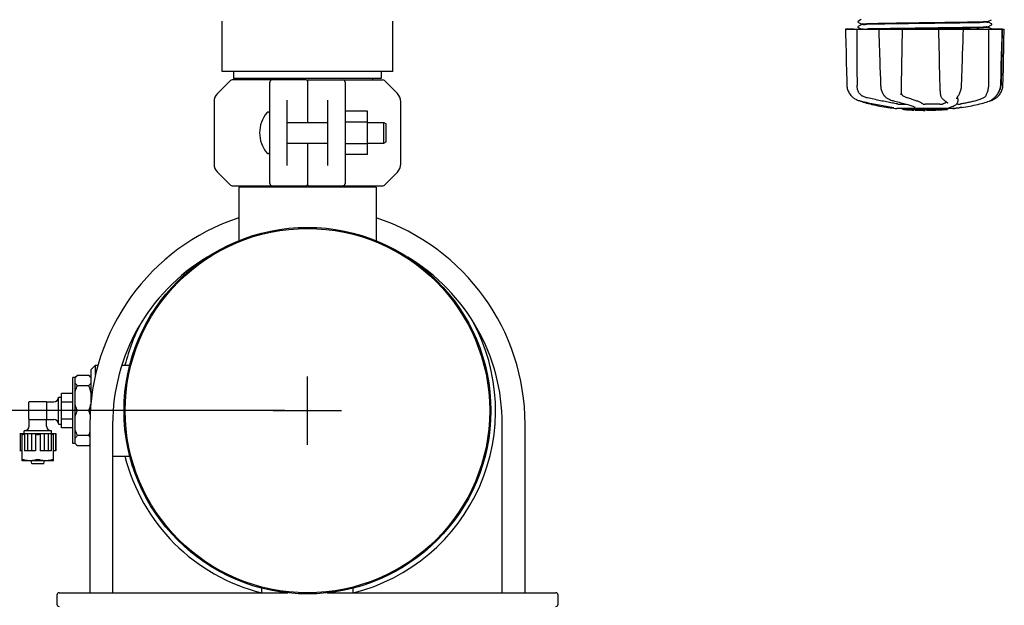
# Model space of a CAD drawing. Units: millimetres. Extents: x 8652 to 13030, y -174 to 5885.
# Drawn here: x 11573 to 12005, y 3857 to 4114 of the extents above; entities that cross this region are included whole.
import ezdxf

# ---------------------------------------------------------------- set-up
doc = ezdxf.new("R2010")
doc.units = ezdxf.units.MM
doc.layers.add('COTAS', color=7, linetype='Continuous')
doc.layers.add('EJES', color=7, linetype='Continuous')
doc.styles.add('ARIAL', font='arial.ttf')
doc.dimstyles.new('Diseño_PlanosFabricacion', dxfattribs={"dimtxt": 40, "dimasz": 45, "dimexe": 10, "dimexo": 10, "dimgap": 10, "dimtad": 1, "dimtih": 1, "dimtoh": 1, "dimdec": 0, "dimzin": 1, "dimdsep": 46, "dimtxsty": 'ARIAL', "dimcen": 15, "dimadec": 0, "dimazin": 0, "dimtp": 0.05, "dimtm": 0.05, "dimtfac": 1, "dimtdec": 0, "dimtofl": 0, "dimtmove": 0, "dimatfit": 3, "dimfxl": 0, "dimtolj": 1, "dimarcsym": 0})

# ---------------------------------------------------------------- blocks, each defined once
blk = doc.blocks.new('*D9')
at = {"layer": 'COTAS', "color": 0, "lineweight": -2}
for p, q in [((11485.82, 4218.69), (11257.68, 4218.69)), ((11267.68, 4173.69), (11267.68, 3968.54)), ((11267.68, 3695.69), (11267.68, 3907.69)), ((11629.32, 3650.69), (11257.68, 3650.69))]:
    blk.add_line(p, q, dxfattribs=at)
at = {"layer": 'COTAS', "color": 0}
for points in [[(11260.18, 4173.69), (11275.18, 4173.69), (11267.68, 4218.69)], [(11260.18, 3695.69), (11275.18, 3695.69), (11267.68, 3650.69)]]:
    blk.add_solid(points, dxfattribs=at)
at = {"layer": 'Defpoints', "color": 0}
for p in [(11495.82, 4218.69), (11267.68, 3650.69), (11639.32, 3650.69)]:
    blk.add_point(p, dxfattribs=at)
at = {"layer": 'COTAS', "color": 0, "insert": (11267.68, 3938.11), "char_height": 40, "attachment_point": 5, "style": 'ARIAL'}
blk.add_mtext('\\A1;568 mm', dxfattribs=at)
blk = doc.blocks.new('*D10')
at = {"layer": 'COTAS', "color": 0, "lineweight": -2}
for p, q in [((11689.32, 3942.69), (11444.23, 3942.69)), ((11454.23, 3897.69), (11454.23, 3826.61)), ((11454.23, 3695.69), (11454.23, 3765.77)), ((11629.32, 3650.69), (11444.23, 3650.69))]:
    blk.add_line(p, q, dxfattribs=at)
at = {"layer": 'COTAS', "color": 0}
for points in [[(11446.73, 3897.69), (11461.73, 3897.69), (11454.23, 3942.69)], [(11446.73, 3695.69), (11461.73, 3695.69), (11454.23, 3650.69)]]:
    blk.add_solid(points, dxfattribs=at)
at = {"layer": 'Defpoints', "color": 0}
for p in [(11699.32, 3942.69), (11454.23, 3650.69), (11639.32, 3650.69)]:
    blk.add_point(p, dxfattribs=at)
at = {"layer": 'COTAS', "color": 0, "insert": (11454.23, 3796.19), "char_height": 40, "attachment_point": 5, "style": 'ARIAL'}
blk.add_mtext('\\A1;292 mm', dxfattribs=at)

msp = doc.modelspace()

# ---------------------------------------------------------------- linework, layer by layer
at = {"color": 7, "linetype": 'Continuous'}
for p, q in [((11942.43, 4114.46), (11941.12, 4113.77)), ((11998.21, 4113.68), (11999.53, 4114.36)), ((11935.46, 4110.19), (12005.19, 4110.19)), ((11935.46, 4110.19), (11935.46, 4110.17)), ((11939.07, 4110.17), (11935.46, 4110.17)), ((11941.03, 4113.71), (11940.99, 4113.65)), ((11941.03, 4111.4), (11940.99, 4111.34)), ((11941.12, 4113.21), (11942.43, 4112.52)), ((11942.43, 4112.15), (11941.12, 4111.47)), ((11941.12, 4110.9), (11942.43, 4110.21)), ((11942.42, 4112.53), (11942.42, 4112.14)), ((11950.06, 4110.19), (11950.07, 4110.17)), ((11960.05, 4110.17), (11950.24, 4110.17)), ((11960.05, 4110.27), (11959.74, 4110.26)), ((11960.56, 4110.28), (11960.05, 4110.27)), ((11976.3, 4110.19), (11976.36, 4107.58)), ((11987.05, 4110.17), (11976.78, 4110.17)), ((11987.26, 4110.17), (11987.26, 4110.19)), ((11999.53, 4112.62), (11998.21, 4113.3)), ((11998.21, 4111.37), (11999.53, 4112.05)), ((11999.53, 4110.31), (11998.21, 4110.99)), ((11998.22, 4113.69), (11998.22, 4113.29)), ((11998.22, 4111.38), (11998.22, 4110.98)), ((12004.25, 4110.17), (11999.53, 4110.17)), ((11999.66, 4112.49), (11999.62, 4112.55)), ((11999.66, 4110.18), (11999.62, 4110.24)), ((12004.27, 4110.19), (12003.77, 4085.69)), ((12004.2, 4107.59), (12004.27, 4110.17)), ((12004.27, 4110.17), (12004.27, 4110.19)), ((12005.19, 4110.17), (12005.19, 4110.19)), ((11736.82, 4091.69), (11661.82, 4091.69)), ((11666.92, 4091.69), (11666.92, 4088.49)), ((11731.72, 4088.49), (11666.92, 4088.49)), ((11670.77, 4088.49), (11670.77, 4087.94)), ((11727.87, 4088.49), (11727.87, 4087.94)), ((11731.72, 4091.69), (11731.72, 4088.49)), ((12003.6, 4085.66), (12003.74, 4090.92)), ((11665.53, 4087.65), (11659.79, 4081.9)), ((11698.82, 4087.94), (11666.24, 4087.94)), ((11682.82, 4042.44), (11682.82, 4086.94)), ((11699.32, 4087.44), (11699.32, 4069.19)), ((11699.82, 4087.94), (11732.41, 4087.94)), ((11715.82, 4086.94), (11715.82, 4042.44)), ((11738.86, 4081.9), (11733.12, 4087.65)), ((11950.79, 4088.15), (11950.87, 4085.65)), ((11950.87, 4085.65), (11950.88, 4085.44)), ((11998.22, 4086.19), (11998.22, 4085.69)), ((12003.59, 4085.46), (12003.6, 4085.66)), ((11939.2, 4079.91), (11939.41, 4079.77)), ((11939.41, 4079.77), (11939.45, 4079.75)), ((11939.45, 4079.75), (11939.64, 4079.64)), ((11952.29, 4081.25), (11952.37, 4081.15)), ((11952.29, 4081.25), (11952.29, 4081.25)), ((11953.96, 4079.76), (11954.01, 4079.74)), ((11954.01, 4079.74), (11954.22, 4079.63)), ((11959.94, 4081.32), (11959.95, 4081.45)), ((11959.95, 4081.32), (11959.94, 4081.32)), ((11977.17, 4081.42), (11977.17, 4081.42)), ((11977.9, 4079.8), (11978, 4079.71)), ((11985.05, 4081.1), (11985.16, 4081.26)), ((12001.84, 4081.15), (12001.9, 4081.22)), ((12001.9, 4081.22), (12002.05, 4081.4)), ((11690.32, 4079.08), (11690.32, 4050.3)), ((11708.32, 4050.3), (11708.32, 4079.08)), ((11941.71, 4078.76), (11941.74, 4078.74)), ((11942.14, 4078.58), (11942.62, 4078.41)), ((11942.27, 4078.6), (11942.44, 4078.57)), ((11955.27, 4075.69), (11955.27, 4075.69)), ((11956.12, 4075.89), (11956.23, 4075.87)), ((11956.96, 4078.61), (11957.12, 4078.57)), ((11959.52, 4077.26), (11962.24, 4077.26)), ((11965.99, 4075.93), (11965.99, 4075.93)), ((11976.92, 4077.26), (11970.44, 4077.26)), ((11978, 4079.71), (11978.2, 4079.52)), ((11979.37, 4078.61), (11979.37, 4078.61)), ((11979.37, 4078.61), (11979.53, 4078.51)), ((11979.53, 4078.51), (11979.72, 4078.37)), ((11980.2, 4077.74), (11980.2, 4077.75)), ((11980.93, 4075.87), (11980.95, 4075.87)), ((11985.38, 4075.69), (11982.6, 4075.36)), ((11984.83, 4077.26), (11984.15, 4077.26)), ((11984.3, 4079.59), (11984.3, 4079.59)), ((11984.73, 4078.2), (11984.75, 4078.41)), ((11984.77, 4079.6), (11984.75, 4078.4)), ((11984.75, 4078.41), (11984.75, 4078.4)), ((11998.02, 4078.41), (11998.51, 4078.58)), ((11998.51, 4078.58), (11998.64, 4078.63)), ((11998.93, 4078.76), (11999.15, 4078.82)), ((11999.15, 4078.82), (11999.53, 4078.96)), ((11999.16, 4078.88), (11999.29, 4078.95)), ((11999.29, 4078.95), (11999.4, 4079.02)), ((11999.53, 4079.11), (11999.4, 4079.02)), ((11725.67, 4074.18), (11715.82, 4074.18)), ((11725.67, 4055.18), (11725.67, 4074.18)), ((11982.57, 4075.36), (11958.07, 4075.36)), ((11960.43, 4075.03), (11960.43, 4075.36)), ((11962.9, 4074.84), (11962.9, 4075.24)), ((11963.86, 4074.76), (11963.86, 4074.76)), ((11965.51, 4074.68), (11965.51, 4075.1)), ((11966.11, 4074.67), (11966.11, 4075.05)), ((11966.36, 4074.65), (11966.36, 4075.07)), ((11970.43, 4074.58), (11970.43, 4074.6)), ((11970.46, 4074.6), (11970.46, 4075)), ((11971.06, 4074.58), (11971.06, 4075)), ((11971.07, 4074.58), (11972.73, 4074.6)), ((11972.73, 4074.6), (11972.73, 4075.02)), ((11973.62, 4074.62), (11973.62, 4075.05)), ((11975.27, 4074.68), (11975.27, 4075.11)), ((11975.87, 4074.71), (11975.87, 4075.13)), ((11977.54, 4074.81), (11977.54, 4074.8)), ((11979.02, 4075.33), (11978.36, 4075.28)), ((11978.36, 4074.88), (11978.36, 4075.28)), ((11978.36, 4074.88), (11979.02, 4074.93)), ((11978.51, 4074.87), (11978.51, 4074.87)), ((11979.4, 4075.36), (11979.02, 4075.33)), ((11979.02, 4074.93), (11979.02, 4075.33)), ((11979.83, 4074.98), (11979.83, 4075.36)), ((11980.21, 4075.36), (11980.21, 4075)), ((11980.21, 4075), (11980.21, 4075)), ((11725.67, 4069.43), (11715.82, 4069.43)), ((11732.82, 4069.19), (11733.82, 4068.69)), ((11732.82, 4060.19), (11732.82, 4069.19)), ((11733.82, 4060.69), (11733.82, 4068.69)), ((11699.32, 4060.19), (11699.32, 4041.94)), ((11725.67, 4059.93), (11715.82, 4059.93)), ((11732.82, 4060.19), (11733.82, 4060.69)), ((11725.67, 4055.18), (11715.82, 4055.18)), ((11659.79, 4047.48), (11665.53, 4041.73)), ((11733.12, 4041.73), (11738.86, 4047.48)), ((11666.24, 4041.44), (11698.82, 4041.44)), ((11729.47, 4040.86), (11669.17, 4040.86)), ((11670.77, 4041.44), (11670.77, 4040.86)), ((11699.82, 4041.44), (11732.41, 4041.44)), ((11727.87, 4041.44), (11727.87, 4040.86)), ((11604.32, 3960.69), (11606.32, 3962.69)), ((11604.32, 3946.39), (11604.32, 3960.69)), ((11606.32, 3958.48), (11606.32, 3962.69)), ((11591.32, 3935.19), (11591.32, 3950.19)), ((11596.32, 3950.19), (11591.32, 3950.19)), ((11577.02, 3939.04), (11577.02, 3946.34)), ((11577.32, 3946.64), (11584.62, 3946.64)), ((11584.92, 3939.04), (11584.92, 3946.34)), ((11590.02, 3936.84), (11590.02, 3948.54)), ((11596.32, 3946.44), (11591.32, 3946.44)), ((11577.32, 3938.74), (11584.62, 3938.74)), ((11596.32, 3938.94), (11591.32, 3938.94)), ((11586.82, 3933.89), (11575.12, 3933.89)), ((11596.32, 3935.19), (11591.32, 3935.19)), ((11603.82, 3936.79), (11603.82, 3862.69)), ((11613.82, 3936.79), (11613.82, 3862.69)), ((11784.82, 3862.69), (11784.82, 3936.79)), ((11794.82, 3862.69), (11794.82, 3936.79)), ((11574.04, 3920.69), (11574.04, 3932.29)), ((11587.9, 3920.69), (11587.9, 3932.29)), ((11583.51, 3919.39), (11578.43, 3919.39)), ((11589.32, 3861.69), (11589.32, 3857.69)), ((11590.32, 3862.69), (11690.73, 3862.69)), ((11707.91, 3862.69), (11808.32, 3862.69)), ((11809.32, 3857.69), (11809.32, 3861.69))]:
    msp.add_line(p, q, dxfattribs=at)
for points in [[(11935.46, 4110.17), (11935.52, 4107.58), (11935.59, 4104.77), (11935.73, 4099.19)], [(11940.99, 4113.65), (11940.95, 4113.56), (11940.94, 4113.48), (11940.96, 4113.39), (11941, 4113.31), (11941.05, 4113.26)], [(11940.99, 4111.34), (11940.95, 4111.25), (11940.94, 4111.17), (11940.96, 4111.08), (11941, 4111), (11941.05, 4110.95)], [(11941.12, 4111.47), (11941.1, 4111.45), (11941.07, 4111.43), (11941.03, 4111.4)], [(11941.05, 4113.26), (11941.09, 4113.23), (11941.12, 4113.21)], [(11950.07, 4110.17), (11950.15, 4107.57), (11950.24, 4104.77), (11950.43, 4099.19)], [(11960.03, 4083.08), (11960.04, 4083.47), (11960.06, 4083.86), (11960.07, 4084.26), (11960.08, 4084.67), (11960.09, 4085.07), (11960.1, 4085.48), (11960.56, 4110.19)], [(11987.08, 4104.79), (11987.17, 4107.59), (11987.26, 4110.17)], [(11999.6, 4112.1), (11999.64, 4112.16), (11999.68, 4112.23), (11999.7, 4112.32), (11999.69, 4112.41), (11999.66, 4112.49)], [(12004.98, 4101.98), (12005.05, 4104.77), (12005.19, 4110.17)], [(11976.36, 4107.58), (11976.42, 4104.77), (11976.48, 4101.98), (11976.54, 4099.2), (11976.6, 4096.42), (11976.66, 4093.66), (11976.72, 4090.9), (11976.78, 4088.16), (11976.84, 4085.46)], [(12003.97, 4099.21), (12004.05, 4102), (12004.2, 4107.59)], [(11986.72, 4093.67), (11986.81, 4096.44), (11986.9, 4099.21), (11987.08, 4104.79)], [(12004.77, 4093.66), (12004.84, 4096.42), (12004.98, 4101.98)], [(11935.73, 4099.19), (11935.8, 4096.42), (11935.94, 4090.9)], [(11950.43, 4099.19), (11950.52, 4096.42), (11950.61, 4093.65), (11950.79, 4088.15)], [(12003.74, 4090.92), (12003.82, 4093.67), (12003.97, 4099.21)], [(11986.46, 4085.65), (11986.54, 4088.17), (11986.72, 4093.67)], [(12004.57, 4085.66), (12004.64, 4088.16), (12004.77, 4093.66)], [(11935.94, 4090.9), (11936.01, 4088.16), (11936.07, 4085.66)], [(11936.07, 4085.66), (11936.08, 4085.45), (11936.12, 4085.02), (11936.18, 4084.59), (11936.27, 4084.16), (11936.38, 4083.74), (11936.52, 4083.33), (11936.69, 4082.92), (11936.88, 4082.52), (11937.1, 4082.13), (11937.34, 4081.75), (11937.61, 4081.39), (11937.74, 4081.22)], [(11950.88, 4085.44), (11950.92, 4085.02), (11950.98, 4084.59), (11951.05, 4084.17), (11951.15, 4083.75), (11951.27, 4083.34), (11951.42, 4082.93), (11951.58, 4082.54), (11951.76, 4082.15), (11951.96, 4081.78), (11952.18, 4081.42), (11952.29, 4081.25)], [(11976.84, 4085.46), (11976.85, 4085.05), (11976.87, 4084.65), (11976.89, 4084.24), (11976.92, 4083.84), (11976.94, 4083.44), (11976.98, 4083.05), (11977.01, 4082.67), (11977.05, 4082.29), (11977.1, 4081.93), (11977.14, 4081.58), (11977.17, 4081.42)], [(11985.16, 4081.26), (11985.31, 4081.52), (11985.51, 4081.88), (11985.68, 4082.25), (11985.84, 4082.63), (11985.99, 4083.02), (11986.11, 4083.42), (11986.22, 4083.82), (11986.3, 4084.23), (11986.37, 4084.64), (11986.42, 4085.06), (11986.45, 4085.47), (11986.46, 4085.65)], [(12002.05, 4081.4), (12002.32, 4081.77), (12002.56, 4082.15), (12002.78, 4082.53), (12002.97, 4082.93), (12003.14, 4083.34), (12003.29, 4083.76), (12003.4, 4084.18), (12003.49, 4084.61), (12003.55, 4085.04), (12003.59, 4085.46)], [(12002.9, 4081.22), (12003.04, 4081.39), (12003.3, 4081.75), (12003.54, 4082.13), (12003.76, 4082.52), (12003.95, 4082.92), (12004.12, 4083.33), (12004.26, 4083.74), (12004.38, 4084.16), (12004.47, 4084.59), (12004.53, 4085.02), (12004.56, 4085.45), (12004.57, 4085.66)], [(11937.74, 4081.22), (11937.83, 4081.12), (11938.05, 4080.87), (11938.28, 4080.64), (11938.51, 4080.43), (11938.74, 4080.24), (11938.97, 4080.07), (11939.2, 4079.91)], [(11952.37, 4081.15), (11952.57, 4080.89), (11952.77, 4080.66), (11953, 4080.44), (11953.23, 4080.25), (11953.47, 4080.07), (11953.71, 4079.9), (11953.96, 4079.76)], [(11959.95, 4081.45), (11959.96, 4081.63), (11959.98, 4081.97), (11960, 4082.33), (11960.01, 4082.7), (11960.03, 4083.08)], [(11977.17, 4081.42), (11977.19, 4081.28), (11977.25, 4081.01), (11977.32, 4080.76), (11977.41, 4080.53), (11977.5, 4080.33), (11977.62, 4080.14), (11977.74, 4079.98), (11977.88, 4079.82), (11977.9, 4079.8)], [(11984.3, 4079.59), (11984.31, 4079.63), (11984.32, 4079.68), (11984.33, 4079.75), (11984.36, 4079.83), (11984.39, 4079.92), (11984.43, 4080.02), (11984.49, 4080.12), (11984.55, 4080.24), (11984.61, 4080.37), (11984.69, 4080.5), (11984.77, 4080.64), (11984.86, 4080.79), (11984.95, 4080.94), (11985.05, 4081.1)], [(11999.53, 4079.11), (11999.68, 4079.21), (11999.84, 4079.32), (12000.01, 4079.44), (12000.19, 4079.58), (12000.38, 4079.72), (12000.57, 4079.89), (12000.78, 4080.06), (12000.98, 4080.25), (12001.19, 4080.46), (12001.41, 4080.67), (12001.62, 4080.9), (12001.84, 4081.15)], [(11999.53, 4078.96), (11999.91, 4079.1), (12000.28, 4079.27), (12000.65, 4079.44), (12001.01, 4079.64), (12001.19, 4079.75)], [(12001.19, 4079.75), (12001.23, 4079.77), (12001.45, 4079.91), (12001.67, 4080.07), (12001.9, 4080.24), (12002.13, 4080.43), (12002.36, 4080.64), (12002.59, 4080.87), (12002.82, 4081.12), (12002.9, 4081.22)], [(11939.64, 4079.64), (11940, 4079.44), (11940.36, 4079.27), (11940.74, 4079.1), (11941.11, 4078.96), (11941.5, 4078.82), (11941.88, 4078.71), (11942.27, 4078.6)], [(11941.74, 4078.74), (11941.87, 4078.68), (11942, 4078.63), (11942.14, 4078.58)], [(11942.44, 4078.57), (11943.01, 4078.44), (11943.79, 4078.27), (11944.58, 4078.1), (11945.38, 4077.93), (11946.18, 4077.76), (11946.99, 4077.59), (11947.8, 4077.43), (11948.61, 4077.27), (11949.42, 4077.11), (11950.23, 4076.95), (11951.03, 4076.8), (11951.82, 4076.65), (11952.61, 4076.5), (11953.38, 4076.36), (11954.14, 4076.23), (11954.88, 4076.1), (11955.61, 4075.97), (11956.12, 4075.89)], [(11942.62, 4078.41), (11943.28, 4078.19), (11943.98, 4077.98), (11944.7, 4077.77), (11945.46, 4077.57), (11946.25, 4077.37), (11947.07, 4077.17), (11947.91, 4076.98), (11948.78, 4076.8), (11949.66, 4076.62), (11950.56, 4076.45), (11951.48, 4076.28), (11952.42, 4076.13), (11953.36, 4075.98), (11954.1, 4075.86)], [(11954.22, 4079.63), (11954.61, 4079.44), (11955.01, 4079.26), (11955.4, 4079.1), (11955.8, 4078.95), (11956.19, 4078.82), (11956.57, 4078.71), (11956.96, 4078.61)], [(11956.23, 4075.87), (11956.33, 4075.85), (11956.37, 4075.84)], [(11956.37, 4075.84), (11956.42, 4075.84), (11956.46, 4075.83), (11956.5, 4075.82)], [(11956.5, 4075.82), (11956.53, 4075.81), (11956.56, 4075.81), (11956.59, 4075.8), (11956.62, 4075.79), (11956.64, 4075.79), (11956.67, 4075.78), (11956.68, 4075.78), (11956.7, 4075.77), (11956.71, 4075.77), (11956.72, 4075.77), (11956.72, 4075.77)], [(11957.12, 4078.57), (11957.67, 4078.44), (11958.39, 4078.27), (11959.09, 4078.09), (11959.78, 4077.92), (11960.43, 4077.75), (11961.06, 4077.58), (11961.67, 4077.42), (11962.24, 4077.26), (11962.78, 4077.1), (11963.29, 4076.94), (11963.77, 4076.79), (11964.21, 4076.64), (11964.61, 4076.5), (11964.97, 4076.37), (11965.3, 4076.24), (11965.59, 4076.12), (11965.84, 4076), (11965.99, 4075.93)], [(11978.2, 4079.52), (11978.4, 4079.34), (11978.59, 4079.18), (11978.77, 4079.03), (11978.95, 4078.9), (11979.13, 4078.77), (11979.29, 4078.66), (11979.37, 4078.61)], [(11979.72, 4078.37), (11979.88, 4078.24), (11980, 4078.12), (11980.1, 4078.01), (11980.16, 4077.9), (11980.19, 4077.81), (11980.2, 4077.74)], [(11980.82, 4075.83), (11980.81, 4075.83), (11980.82, 4075.83), (11980.82, 4075.83), (11980.83, 4075.84), (11980.84, 4075.84), (11980.86, 4075.85), (11980.88, 4075.85), (11980.91, 4075.86), (11980.93, 4075.87)], [(11980.94, 4075.87), (11981.35, 4075.98), (11981.86, 4076.13), (11982.34, 4076.29), (11982.79, 4076.46), (11983.21, 4076.65), (11983.58, 4076.85), (11983.89, 4077.05), (11984.16, 4077.26), (11984.37, 4077.48), (11984.54, 4077.71), (11984.66, 4077.95), (11984.73, 4078.2)], [(11986.54, 4075.86), (11987.29, 4075.98), (11988.23, 4076.13), (11989.16, 4076.28), (11990.08, 4076.45), (11990.98, 4076.62), (11991.87, 4076.8), (11992.73, 4076.98), (11993.57, 4077.17), (11994.39, 4077.37), (11995.18, 4077.57), (11995.94, 4077.77), (11996.67, 4077.98), (11997.36, 4078.19), (11998.02, 4078.41)], [(11998.64, 4078.63), (11998.77, 4078.68), (11998.91, 4078.74), (11999.03, 4078.81), (11999.16, 4078.88)]]:
    msp.add_lwpolyline(points, dxfattribs=at)
msp.add_circle((11699.32, 3942.69), 80.5, dxfattribs=at)
for centre, radius, start, end in [((11666.24, 4086.94), 1, 89.9976, 134.9983), ((11683.82, 4086.94), 1, 90, 180), ((11698.82, 4087.44), 0.5, 0.0002, 90), ((11699.82, 4087.44), 0.5, 90, 179.9997), ((11714.82, 4086.94), 1, 0.002, 90), ((11732.41, 4086.94), 1, 45.0017, 90.0024), ((11997.77, 4085.81), 6, 325.1814, 358.8309), ((11663.32, 4078.37), 5, 135, 180), ((11735.32, 4078.37), 5, 0, 45), ((12006.71, 4089.64), 24.04, 202.9143, 203.5904), ((11970.32, 4188.02), 113.33, 262.3651, 263.7779), ((11970.32, 4188.02), 113.33, 276.2221, 277.6349), ((11682.07, 4073.06), 0.75, 360, 140.5584), ((11963.59, 4100.48), 25.65, 262.939, 265.6041), ((11970.32, 4188.32), 113.75, 265.6089, 266.4971), ((11963.57, 4100.59), 25.35, 265.5889, 268.4869), ((11963.57, 4100.27), 25.44, 265.6045, 268.4922), ((11970.32, 4188.32), 113.32, 266.2444, 267.5644), ((11970.32, 4188.32), 113.73, 266.2576, 267.5729), ((11964.55, 4093.99), 19.24, 266.4968, 267.2341), ((11964.55, 4093.97), 19.22, 267.234, 267.9583), ((11970.32, 4188.32), 113.75, 266.622, 266.7443), ((11970.32, 4188.32), 113.75, 266.7443, 267.5681), ((11968.07, 4102.09), 27.48, 265.8932, 266.4286), ((11970.32, 4188.32), 113.32, 267.9973, 270.0707), ((11970.32, 4188.32), 113.73, 268.0044, 270.0705), ((11970.32, 4188.32), 113.75, 268.0048, 268.7922), ((11968.07, 4101.99), 27.38, 267.3127, 268.5015), ((11968.07, 4101.96), 27.35, 268.5015, 269.6991), ((11970.32, 4188.32), 113.75, 268.7922, 269.4368), ((11969.45, 4099.11), 24.53, 269.4343, 270.4323), ((11969.45, 4099.13), 24.55, 270.4325, 272.2731), ((11970.32, 4188.32), 113.75, 269.6554, 270.0523), ((11970.32, 4188.32), 113.32, 270.3741, 271.2173), ((11970.32, 4188.32), 113.73, 270.3728, 271.2131), ((11974.38, 4020.39), 54.24, 91.3393, 91.7153), ((11970.32, 4188.32), 113.75, 271.4062, 271.4683), ((11970.32, 4188.32), 113.32, 271.668, 272.5009), ((11970.32, 4188.32), 113.73, 271.6621, 272.4921), ((11970.32, 4188.32), 113.75, 271.666, 272.4959), ((11970.32, 4188.32), 113.32, 272.8046, 274.0676), ((11970.32, 4188.32), 113.73, 272.7948, 274.0533), ((11970.32, 4188.32), 113.75, 272.7987, 273.6402), ((11970.32, 4188.32), 113.75, 273.6374, 273.8385), ((11970.32, 4188.32), 113.75, 273.6374, 273.8385), ((11983.77, 3987.51), 87.51, 93.5826, 93.8205), ((11970.32, 4188.32), 113.75, 274.1285, 274.9859), ((11995.19, 3834.41), 241.06, 93.6535, 93.8471), ((11682.07, 4056.32), 0.75, 219.4416, 0), ((11663.32, 4051.01), 5, 180, 225), ((11735.32, 4051.01), 5, 315, 0), ((11666.24, 4042.44), 1, 225.0017, 270.0024), ((11683.82, 4042.44), 1, 180.002, 270), ((11698.82, 4041.94), 0.5, 270, 359.9997), ((11699.82, 4041.94), 0.5, 180.0002, 270), ((11714.82, 4042.44), 1, 270, 0), ((11732.41, 4042.44), 1, 269.9976, 314.9983), ((11699.32, 3936.79), 95.5, 108.4083, 180), ((11699.32, 3936.79), 95.5, 0, 71.5917), ((11699.32, 3936.79), 85.5, 120.9739, 180), ((11699.32, 3936.79), 85.5, 0, 59.0261), ((11577.32, 3946.34), 0.3, 90, 180), ((11584.62, 3946.34), 0.3, 0, 90), ((11588.02, 3948.54), 2, 270, 0), ((11590.12, 3948.54), 0.1, 90, 180), ((11591.22, 3948.54), 0.1, 360, 90), ((11577.32, 3939.04), 0.3, 180, 270), ((11584.62, 3939.04), 0.3, 270, 0), ((11588.02, 3936.84), 2, 0, 90), ((11575.12, 3933.79), 0.1, 90, 180), ((11575.12, 3935.89), 2, 270, 0), ((11586.82, 3935.89), 2, 180, 270), ((11586.82, 3933.79), 0.1, 0, 90), ((11590.12, 3936.84), 0.1, 180, 270), ((11591.22, 3936.84), 0.1, 270, 0), ((11575.12, 3932.69), 0.1, 180, 270), ((11586.82, 3932.69), 0.1, 270, 0), ((11578.43, 3919.49), 0.1, 196.2202, 270.0001), ((11583.51, 3919.49), 0.1, 269.9999, 343.7798), ((11590.32, 3861.69), 1, 90, 180), ((11808.32, 3861.69), 1, 0, 90), ((11590.32, 3857.69), 1, 180, 270), ((11808.32, 3857.69), 1, 270, 0)]:
    msp.add_arc(centre, radius, start, end, dxfattribs=at)
for points, start_tangent, end_tangent in [([(11940.4, 4110.19), (11940.45, 4101.96), (11940.5, 4093.79), (11940.55, 4085.69)], (0.005801, -0.999983), (0.006155, -0.999981)), ([(11942.42, 4112.53), (11942.43, 4112.58)], (0, 1), (0.302818, 0.953048)), ([(11942.43, 4112.19), (11942.42, 4112.15)], (-0.312566, -0.949896), (-0.05404, -0.998539)), ([(11942.42, 4110.22), (11942.43, 4110.27)], (0, 1), (0.312566, 0.949896)), ([(11942.43, 4112.58), (11943.04, 4112.61), (11943.52, 4112.55)], (0.302818, 0.953048), (0.998273, -0.058739)), ([(11943.49, 4112.16), (11943.03, 4112.22), (11942.43, 4112.19)], (-0.998397, 0.056603), (-0.312566, -0.949896)), ([(11942.43, 4110.27), (11943.03, 4110.3), (11943.49, 4110.25)], (0.312566, 0.949896), (0.998397, -0.056603)), ([(11997.16, 4113.27), (11995.84, 4113.14), (11992.99, 4113.07), (11989.17, 4112.99), (11984.44, 4112.91), (11979.02, 4112.83), (11973.27, 4112.76), (11967.51, 4112.68), (11961.73, 4112.6), (11956.28, 4112.52), (11951.53, 4112.45), (11947.69, 4112.37), (11944.83, 4112.29), (11943.49, 4112.16)], (-0.998417, 0.056243), (-0.998397, 0.056603)), ([(11943.49, 4110.25), (11944.83, 4110.38), (11947.69, 4110.45), (11951.53, 4110.53), (11956.28, 4110.61), (11961.73, 4110.69), (11967.51, 4110.76), (11973.27, 4110.84), (11979.02, 4110.92), (11984.44, 4111), (11989.17, 4111.07), (11992.99, 4111.15), (11995.84, 4111.22), (11997.16, 4111.35)], (0.998397, -0.056603), (0.998417, -0.056243)), ([(11943.52, 4112.55), (11944.91, 4112.69), (11947.91, 4112.77), (11951.81, 4112.84), (11956.56, 4112.92), (11961.99, 4113), (11967.76, 4113.08), (11973.52, 4113.15), (11979.14, 4113.23), (11984.41, 4113.3), (11989.08, 4113.38), (11992.93, 4113.46), (11995.84, 4113.53), (11997.17, 4113.66)], (0.998273, -0.058739), (0.998358, -0.057275)), ([(11959.74, 4110.26), (11954.74, 4110.19)], (-0.999899, -0.014226), (-0.999874, -0.015855)), ([(11997.05, 4110.97), (11995.57, 4110.82), (11992.39, 4110.74), (11988.24, 4110.66), (11983.15, 4110.58), (11977.39, 4110.5), (11971.39, 4110.42), (11965.46, 4110.34), (11960.56, 4110.28)], (-0.998134, 0.061063), (-0.999901, -0.014048)), ([(11998.22, 4110.94), (11997.56, 4110.9), (11997.05, 4110.97)], (-0.291422, -0.956594), (-0.998134, 0.061063)), ([(11998.22, 4113.25), (11997.62, 4113.22), (11997.16, 4113.27)], (-0.314883, -0.949131), (-0.998417, 0.056243)), ([(11997.16, 4111.35), (11997.62, 4111.3), (11998.22, 4111.33)], (0.998417, -0.056243), (0.314883, 0.949131)), ([(11997.17, 4113.66), (11997.63, 4113.61), (11998.22, 4113.64)], (0.998358, -0.057275), (0.311794, 0.95015)), ([(11998.22, 4113.64), (11998.22, 4113.68)], (0.311794, 0.95015), (0.05516, 0.998478)), ([(11998.22, 4113.29), (11998.22, 4113.25)], (0, -1), (-0.314883, -0.949131)), ([(11998.22, 4111.33), (11998.22, 4111.37)], (0.314883, 0.949131), (0.054554, 0.998511)), ([(11998.22, 4110.98), (11998.22, 4110.94)], (0, -1), (-0.291422, -0.956594)), ([(11998.28, 4110.19), (11998.26, 4101.96), (11998.24, 4093.79), (11998.22, 4086.19)], (-0.002181, -0.999998), (-0.002483, -0.999997)), ([(11940.91, 4083.33), (11940.72, 4084.1), (11940.59, 4084.89), (11940.55, 4085.69)], (-0.303245, 0.952913), (-0.006155, 0.999981)), ([(11998.22, 4085.69), (11998.19, 4084.89), (11998.08, 4084.1), (11997.91, 4083.33)], (-0.002489, -0.999997), (-0.264762, -0.964314)), ([(11943.06, 4080.75), (11942.68, 4080.96), (11942.33, 4081.22), (11942.01, 4081.5), (11941.73, 4081.81), (11941.48, 4082.14), (11941.26, 4082.5), (11941.08, 4082.89), (11940.91, 4083.33)], (-0.891806, 0.452419), (-0.303245, 0.952913)), ([(11945.12, 4080.02), (11944.41, 4080.2), (11943.72, 4080.45), (11943.06, 4080.75)], (-0.976525, 0.215406), (-0.891806, 0.452419)), ([(11958.24, 4077.38), (11956.05, 4077.78), (11953.53, 4078.26), (11950.79, 4078.81), (11947.94, 4079.41), (11945.12, 4080.02)], (-0.984404, 0.175922), (-0.976525, 0.215406)), ([(11960.21, 4081.6), (11960.13, 4081.81), (11960.05, 4082.14), (11960, 4082.45)], (-0.40905, 0.912512), (-0.103916, 0.994586)), ([(11960.98, 4080.75), (11960.68, 4080.96), (11960.44, 4081.22), (11960.26, 4081.5), (11960.21, 4081.6)], (-0.858454, 0.512891), (-0.40905, 0.912512)), ([(11962.65, 4080.02), (11962.09, 4080.2), (11961.53, 4080.45), (11960.98, 4080.75)], (-0.961824, 0.273668), (-0.858454, 0.512891)), ([(11969.46, 4077.38), (11968.87, 4077.77), (11967.88, 4078.25), (11966.48, 4078.8), (11964.71, 4079.4), (11962.65, 4080.02)], (-0.756611, 0.653865), (-0.961824, 0.273668)), ([(11984.77, 4079.59), (11984.68, 4080.02)], (0.007254, 0.999974), (-0.40038, 0.916349)), ([(11996.12, 4080.02), (11995.52, 4079.74), (11994.79, 4079.45), (11993.97, 4079.16), (11993.08, 4078.89), (11992.18, 4078.63), (11991.29, 4078.41), (11990.42, 4078.21), (11989.59, 4078.03), (11988.74, 4077.86), (11987.87, 4077.7), (11986.97, 4077.54), (11986.05, 4077.4)], (-0.892998, -0.45006), (-0.988297, -0.152543)), ([(11997.15, 4081.26), (11996.89, 4080.72), (11996.54, 4080.31), (11996.12, 4080.02)], (-0.357615, -0.933869), (-0.892998, -0.45006)), ([(11997.91, 4083.33), (11997.63, 4082.47), (11997.36, 4081.78), (11997.15, 4081.26)], (-0.264762, -0.964314), (-0.357615, -0.933869)), ([(11954.11, 4075.86), (11954.47, 4075.81), (11954.79, 4075.76), (11955.03, 4075.73), (11955.19, 4075.7), (11955.27, 4075.69)], (0.989417, -0.145099), (0.991057, -0.133438)), ([(11958.24, 4077.38), (11958.49, 4077.34), (11958.77, 4077.3), (11959.04, 4077.28), (11959.3, 4077.26), (11959.52, 4077.26)], (0.984404, -0.175922), (1, 0)), ([(11969.46, 4077.38), (11969.55, 4077.34), (11969.71, 4077.3), (11969.92, 4077.28), (11970.17, 4077.26), (11970.44, 4077.26)], (0.756611, -0.653865), (1, 0)), ([(11976.92, 4077.26), (11977.2, 4077.26), (11977.5, 4077.28), (11977.79, 4077.31), (11978.04, 4077.35), (11978.22, 4077.4)], (1, 0), (0.955151, 0.296118)), ([(11979.89, 4078.23), (11979.87, 4078.21), (11979.65, 4078.03), (11979.37, 4077.86), (11979.04, 4077.7), (11978.66, 4077.54), (11978.22, 4077.4)], (-0.711979, -0.702201), (-0.955151, -0.296118)), ([(11984.83, 4077.26), (11984.97, 4077.26), (11985.18, 4077.28), (11985.45, 4077.31), (11985.74, 4077.35), (11986.05, 4077.4)], (1, 0), (0.988297, 0.152543)), ([(11986.54, 4075.86), (11986.17, 4075.81), (11985.86, 4075.76), (11985.62, 4075.73), (11985.45, 4075.7), (11985.38, 4075.69)], (-0.989417, -0.145099), (-0.991057, -0.133438)), ([(11972.73, 4074.6), (11972.75, 4074.6), (11972.76, 4074.6)], (0.995585, 0.093867), (0.999575, 0.029166)), ([(11973.24, 4074.61), (11973.32, 4074.62), (11973.4, 4074.62), (11973.47, 4074.62), (11973.53, 4074.62), (11973.58, 4074.62), (11973.61, 4074.62), (11973.62, 4074.62)], (0.999672, 0.025625), (0.999028, -0.044073)), ([(11978.3, 4074.86), (11978.26, 4074.85), (11978.22, 4074.85), (11978.17, 4074.85), (11978.12, 4074.85), (11978.06, 4074.84), (11978, 4074.84), (11977.94, 4074.83)], (-0.998258, -0.058991), (-0.997829, -0.065858)), ([(11978.51, 4074.87), (11978.5, 4074.87), (11978.46, 4074.87), (11978.39, 4074.86), (11978.3, 4074.86)], (-0.145428, 0.989369), (-0.998208, -0.059832)), ([(11979.83, 4074.98), (11980, 4074.99), (11980.12, 4075), (11980.19, 4075), (11980.21, 4075)], (0.998151, 0.060783), (0.112957, -0.9936)), ([(11574.04, 3932.01), (11574.05, 3932), (11574.07, 3932), (11574.09, 3932.01)], (0, -1), (0.954754, 0.297397)), ([(11575.09, 3932.28), (11574.62, 3932.16), (11574.09, 3932.01)], (-0.973351, -0.229321), (-0.954754, -0.297397)), ([(11580.92, 3932.01), (11580.4, 3932.16), (11579.89, 3932.29)], (-0.954754, 0.297397), (-0.974077, 0.226216)), ([(11580.92, 3932.01), (11580.96, 3932), (11580.99, 3932), (11581.02, 3932.01)], (0.954754, -0.297397), (0.954754, 0.297397)), ([(11582.06, 3932.29), (11581.55, 3932.16), (11581.02, 3932.01)], (-0.974077, -0.226216), (-0.954754, -0.297397)), ([(11587.85, 3932.01), (11587.33, 3932.16), (11586.86, 3932.28)], (-0.954754, 0.297397), (-0.973351, 0.229321)), ([(11587.85, 3932.01), (11587.88, 3932), (11587.89, 3932), (11587.9, 3932.01)], (0.954754, -0.297397), (0, 1)), ([(11574.09, 3921.25), (11574.07, 3921.26), (11574.05, 3921.26), (11574.04, 3921.25)], (-0.954754, 0.297397), (0, -1)), ([(11580.92, 3921.25), (11580.14, 3921.03), (11579.38, 3920.86), (11578.63, 3920.75), (11577.88, 3920.69), (11577.13, 3920.69), (11576.39, 3920.75), (11575.64, 3920.86), (11574.88, 3921.03), (11574.09, 3921.25)], (-0.954754, -0.297397), (-0.954754, 0.297397)), ([(11580.97, 3921.26), (11580.96, 3921.26), (11580.94, 3921.26), (11580.92, 3921.25)], (-1, 0), (-0.954754, -0.297397)), ([(11581.02, 3921.25), (11581.01, 3921.26), (11580.99, 3921.26), (11580.97, 3921.26)], (-0.954754, 0.297397), (-1, 0)), ([(11587.85, 3921.25), (11587.06, 3921.03), (11586.3, 3920.86), (11585.56, 3920.75), (11584.81, 3920.69), (11584.06, 3920.69), (11583.32, 3920.75), (11582.57, 3920.86), (11581.81, 3921.03), (11581.02, 3921.25)], (-0.954754, -0.297397), (-0.954754, 0.297397)), ([(11587.9, 3921.25), (11587.89, 3921.26), (11587.88, 3921.26), (11587.85, 3921.25)], (0, 1), (-0.954754, -0.297397))]:
    msp.add_spline(points, degree=3, dxfattribs=dict(at, start_tangent=start_tangent, end_tangent=end_tangent))
at = {"layer": 'COTAS', "color": 7}
for p, q in [((11699.32, 3927.69), (11699.32, 3957.69)), ((11684.32, 3942.69), (11714.32, 3942.69))]:
    msp.add_line(p, q, dxfattribs=at)
at = {"layer": 'EJES', "color": 7, "linetype": 'Continuous'}
for p, q in [((11661.82, 4091.69), (11661.82, 4113.76)), ((11736.82, 4091.69), (11736.82, 4113.76)), ((11942.42, 4112.14), (11942.42, 4112.53)), ((11998.22, 4113.29), (11998.22, 4113.69)), ((11998.22, 4110.98), (11998.22, 4111.38)), ((11658.32, 4078.37), (11658.32, 4051.01)), ((11740.32, 4051.01), (11740.32, 4078.37)), ((11690.32, 4069.19), (11708.32, 4069.19)), ((11725.67, 4069.19), (11732.82, 4069.19)), ((11690.32, 4060.19), (11708.32, 4060.19)), ((11725.67, 4060.19), (11732.82, 4060.19)), ((11669.17, 4040.86), (11669.17, 4017.31)), ((11729.47, 4040.86), (11729.47, 4017.31)), ((11606.32, 3962.69), (11607.4, 3962.69)), ((11617.86, 3962.69), (11621.37, 3962.69)), ((11596.32, 3928.19), (11596.32, 3957.19)), ((11597.32, 3957.19), (11596.32, 3957.19)), ((11598.32, 3958.19), (11597.32, 3957.19)), ((11597.32, 3928.19), (11597.32, 3957.19)), ((11603.32, 3958.19), (11598.32, 3958.19)), ((11604.32, 3957.19), (11603.32, 3958.19)), ((11603.32, 3953.65), (11598.32, 3953.65)), ((11584.85, 3946.54), (11588.02, 3946.54)), ((11590.12, 3948.64), (11591.22, 3948.64)), ((11603.32, 3942.69), (11598.32, 3942.69)), ((11577.12, 3935.89), (11577.12, 3938.82)), ((11584.82, 3935.89), (11584.82, 3938.82)), ((11584.85, 3938.84), (11588.02, 3938.84)), ((11575.02, 3932.69), (11575.02, 3933.79)), ((11586.92, 3932.69), (11586.92, 3933.79)), ((11590.12, 3936.74), (11591.22, 3936.74)), ((11603.82, 3936.79), (11603.82, 3862.69)), ((11613.82, 3936.79), (11613.82, 3862.69)), ((11784.82, 3862.69), (11784.82, 3936.79)), ((11794.82, 3862.69), (11794.82, 3936.79)), ((11573.01, 3932.59), (11588.93, 3932.59)), ((11573.27, 3932.59), (11573.27, 3924.99)), ((11575.09, 3932.59), (11575.09, 3924.99)), ((11576.48, 3932.59), (11576.48, 3924.99)), ((11578.13, 3932.59), (11578.13, 3924.99)), ((11579.89, 3932.29), (11579.89, 3924.99)), ((11582.06, 3932.29), (11582.06, 3924.99)), ((11583.81, 3932.59), (11583.81, 3924.99)), ((11585.47, 3932.59), (11585.47, 3924.99)), ((11586.86, 3932.59), (11586.86, 3924.99)), ((11588.68, 3932.59), (11588.68, 3924.99)), ((11588.93, 3932.59), (11588.93, 3924.99)), ((11603.32, 3931.73), (11598.32, 3931.73)), ((11574.04, 3924.99), (11573.01, 3924.99)), ((11579.89, 3924.99), (11575.09, 3924.99)), ((11586.86, 3924.99), (11582.06, 3924.99)), ((11588.93, 3924.99), (11587.9, 3924.99)), ((11597.32, 3928.19), (11596.32, 3928.19)), ((11598.32, 3927.19), (11597.32, 3928.19)), ((11603.32, 3927.19), (11598.32, 3927.19)), ((11603.82, 3927.69), (11603.32, 3927.19)), ((11574.03, 3920.69), (11574.07, 3920.67)), ((11587.87, 3920.67), (11574.07, 3920.67)), ((11578.34, 3919.46), (11577.99, 3920.67)), ((11583.61, 3919.46), (11583.96, 3920.67)), ((11587.91, 3920.69), (11587.87, 3920.67)), ((11613.82, 3922.69), (11621.37, 3922.69)), ((11679.32, 3862.69), (11679.32, 3864.74)), ((11719.32, 3862.69), (11719.32, 3864.74))]:
    msp.add_line(p, q, dxfattribs=at)
msp.add_circle((11699.32, 3942.69), 80, dxfattribs=at)
for centre, radius, start, end in [((11692.25, 4064.69), 13.92, 140.5584, 219.4416), ((11970.32, 4188.32), 113.35, 265.3035, 265.5934), ((11970.32, 4188.32), 113.35, 267.5644, 267.9973), ((11970.32, 4188.32), 113.35, 270.0707, 270.3759), ((11970.32, 4188.32), 113.35, 271.2188, 271.668), ((11970.32, 4188.32), 113.35, 272.5047, 272.8046), ((11699.32, 3942.69), 82.55, 151.4387, 166), ((11699.32, 3942.69), 82.55, 284.141, 28.5613), ((11586.16, 3949.81), 18.58, 337.4764, 340.0328), ((11585.62, 3935.36), 19.16, 21.3904, 22.5047), ((11587.02, 3935.9), 17.66, 18.6295, 21.4112), ((11587.51, 3949.31), 17.15, 340.0509, 341.3995), ((11588.42, 3936.37), 16.19, 16.6917, 18.6141), ((11590.83, 3938.72), 7.07, 240.1734, 245.5395), ((11699.32, 3942.69), 82.55, 194, 255.859)]:
    msp.add_arc(centre, radius, start, end, dxfattribs=at)
for points, start_tangent, end_tangent in [([(11597.32, 3956.79), (11597.56, 3957.25), (11597.89, 3957.71), (11598.32, 3958.19)], (0.379602, 0.92515), (0.707107, 0.707107)), ([(11598.32, 3953.65), (11597.89, 3954.13), (11597.56, 3954.59), (11597.32, 3955.05)], (-0.707107, 0.707107), (-0.379602, 0.92515)), ([(11604.32, 3956.79), (11604.09, 3957.25), (11603.76, 3957.71), (11603.32, 3958.19)], (-0.379602, 0.92515), (-0.707107, 0.707107)), ([(11603.32, 3953.65), (11603.76, 3954.13), (11604.09, 3954.59), (11604.32, 3955.05)], (0.707107, 0.707107), (0.379602, 0.92515)), ([(11597.32, 3950.27), (11597.56, 3951.38), (11597.89, 3952.5), (11598.32, 3953.65)], (0.167555, 0.985863), (0.382683, 0.92388)), ([(11604.32, 3950.27), (11604.09, 3951.38), (11603.76, 3952.5), (11603.32, 3953.65)], (-0.167555, 0.985863), (-0.382683, 0.92388)), ([(11598.32, 3942.69), (11597.89, 3943.84), (11597.56, 3944.96), (11597.32, 3946.07)], (-0.382683, 0.92388), (-0.167555, 0.985863)), ([(11597.32, 3939.31), (11597.56, 3940.42), (11597.89, 3941.54), (11598.32, 3942.69)], (0.167555, 0.985863), (0.382683, 0.92388)), ([(11603.76, 3943.84), (11604.09, 3944.96), (11604.23, 3945.59)], (0.318873, 0.947797), (0.202969, 0.979185)), ([(11598.32, 3931.73), (11597.89, 3932.88), (11597.56, 3934), (11597.32, 3935.11)], (-0.382683, 0.92388), (-0.167555, 0.985863)), ([(11603.32, 3931.73), (11603.76, 3932.88), (11603.82, 3933.09)], (0.382683, 0.92388), (0.306437, 0.951891)), ([(11574.63, 3932.59), (11574.44, 3932.48), (11574.24, 3932.38), (11574.04, 3932.29)], (-0.866839, -0.498588), (-0.909907, -0.414812)), ([(11580.16, 3932.59), (11580.1, 3932.48), (11580.01, 3932.38), (11579.89, 3932.29)], (-0.331748, -0.943368), (-0.844946, -0.534851)), ([(11582.06, 3932.29), (11581.93, 3932.38), (11581.84, 3932.48), (11581.78, 3932.59)], (-0.844946, 0.534851), (-0.331748, 0.943368)), ([(11597.32, 3930.33), (11597.56, 3930.79), (11597.89, 3931.25), (11598.32, 3931.73)], (0.379602, 0.92515), (0.707107, 0.707107)), ([(11598.32, 3927.19), (11597.89, 3927.67), (11597.56, 3928.13), (11597.32, 3928.59)], (-0.707107, 0.707107), (-0.379602, 0.92515)), ([(11603.82, 3931.17), (11603.76, 3931.25), (11603.32, 3931.73)], (-0.613899, 0.789385), (-0.707107, 0.707107)), ([(11603.32, 3927.19), (11603.76, 3927.67), (11603.82, 3927.75)], (0.707107, 0.707107), (0.613898, 0.789385))]:
    msp.add_spline(points, degree=3, dxfattribs=dict(at, start_tangent=start_tangent, end_tangent=end_tangent))

# ---------------------------------------------------------------- dimensions: what is measured, and where the dimension line sits
at = {"layer": 'COTAS'}
for base, p1, picture, middle in [((11267.68, 3650.69), (11495.82, 4218.69), '*D9', (11267.68, 3938.11)), ((11454.23, 3650.69), (11699.32, 3942.69), '*D10', (11454.23, 3796.19))]:
    dim = msp.add_linear_dim(base=base, p1=p1, p2=(11639.32, 3650.69), angle=90, dimstyle='Diseño_PlanosFabricacion', override={"dimpost": ' mm'}, dxfattribs=at)
    dim.commit()
    dim.dimension.update_dxf_attribs({"geometry": picture, "text_midpoint": middle, "dimtype": 160})

doc.saveas('drawing.dxf')
